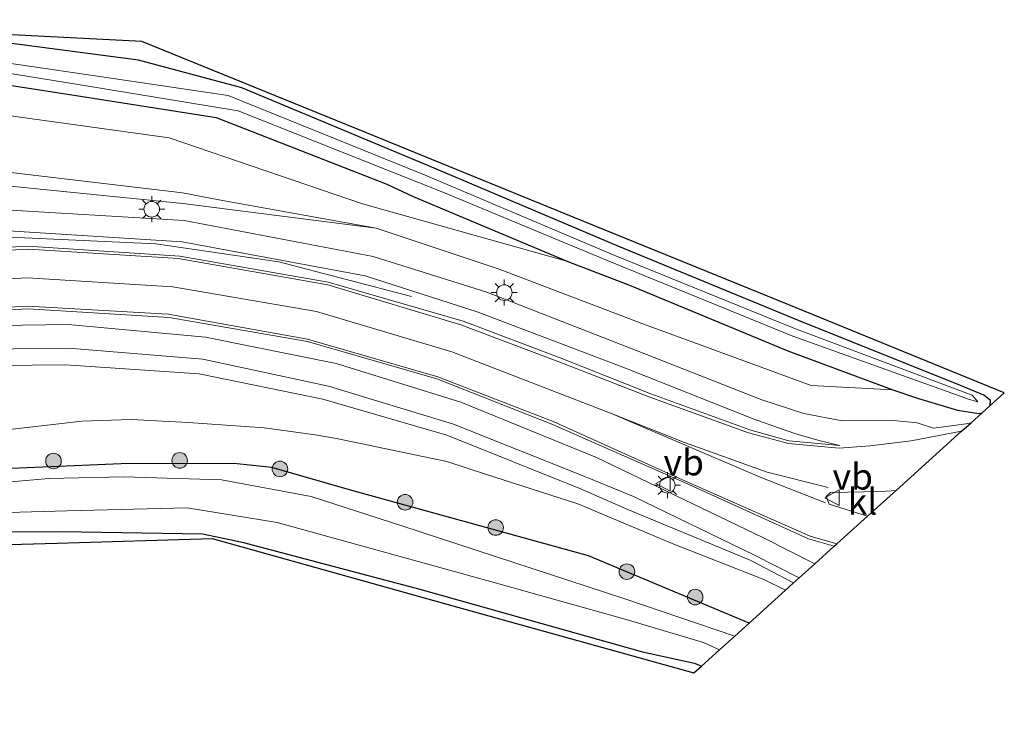
# Model space of a CAD drawing. Units: metres. Extents: x 159991 to 170003, y 443748 to 450001.
# Drawn here: x 169330 to 169425, y 449455 to 449524 of the extents above; entities that cross this region are included whole.
import ezdxf
from ezdxf.enums import TextEntityAlignment as Align

# ---------------------------------------------------------------- set-up
doc = ezdxf.new("R2010")
doc.units = ezdxf.units.M
doc.layers.get('0').update_dxf_attribs({"lineweight": 25})
for name, color, linetype, lineweight in [('B-ME-BV-GELEIDECONSTRUCTIE-GELEIDERAIL-L-B1', 213, 'BV-GELEIDERAIL', 18), ('B-ME-GR-BOMENSTRUIKEN-GV-B6', 93, 'Continuous', 18), ('B-ME-GR-BOOM-S-B1', 93, 'Continuous', 18), ('B-ME-GR-STRUIKEN-GV-B6', 93, 'Continuous', 18), ('B-ME-GW-KRUINLIJN-L-B1', 93, 'Continuous', 18), ('B-ME-GW-TEENLIJN-L-B1', 93, 'Continuous', 18), ('B-ME-IE-GRASLAND-GV-B6', 93, 'Continuous', 18), ('B-ME-IE-MEUBILAIR_WEGMEUBILAIR-LICHTMAST-S-B1', 8, 'Continuous', 18), ('B-ME-OG-WATER-GV-B6', 153, 'Continuous', 18), ('B-ME-VH-VERH_SOORT-BITUMEN-GV-B6', 8, 'IE-TERREINAFSCHEIDING-NATUURLIJK-HOUTWAL', 18), ('B-ME-VH-VERH_SOORT-KLINKERS-GV-B6', 8, 'IE-TERREINAFSCHEIDING-NATUURLIJK-HOUTWAL', 18), ('B-ME-VW-MARKERING-STREEP-015-L-B1', 7, 'Continuous', 18), ('B-ME-VW-MEUBILAIR_WEGMEUBILAIR-VERKEERSBORD-S-B1', 8, 'Continuous', 18)]:
    doc.layers.add(name, color=color, linetype=linetype, lineweight=lineweight)
doc.layers.add('B-ME-GW-INSTEEKWATERGANG-L-B1', color=10, linetype='Continuous')
doc.layers.add('B-ME-KG-KADASTRAAL-OPNAMEDTMGRENS-L-B1', color=10, linetype='Continuous')
doc.styles.add('NLCS-ISO', font='NLCS-ISO.TTF')
doc.linetypes.add('BV-GELEIDERAIL', pattern='A,10,-3,[108,NLCS.SHX,S=1,R=0,X=0,Y=0],-3', length=16)
doc.linetypes.add('IE-TERREINAFSCHEIDING-NATUURLIJK-HOUTWAL', pattern='A,7,-1.5,[67,NLCS.SHX,S=0.75,R=45,X=0,Y=0],-1.5,7,-1.5,[70,NLCS.SHX,S=0.75,R=0,X=0,Y=0],-1.5', length=20)

# ---------------------------------------------------------------- blocks, each defined once
blk = doc.blocks.new('boom')
h = blk.add_hatch(color=256)
edge = h.paths.add_edge_path()
edge.add_arc((0, 0), 0.75, 0, 360)
blk.add_circle((0, 0), 0.75)
blk = doc.blocks.new('lantaarnpaal')
for p, q in [((0, 0.75), (0, 1.25)), ((-0.75, 0), (-1.25, 0)), ((-0.884, 0.884), (-0.53, 0.53)), ((0.53, 0.53), (0.884, 0.884)), ((0.75, 0), (1.25, 0)), ((-0.53, -0.53), (-0.884, -0.884)), ((0, -0.75), (0, -1.25)), ((0.53, -0.53), (0.884, -0.884))]:
    blk.add_line(p, q)
blk.add_circle((0, 0), 0.75)
blk = doc.blocks.new('verkeersbord')
for p, q in [((0, 0.75), (-0.75, -0.625)), ((0.75, -0.625), (0, 0.75)), ((-0.75, -0.625), (0.75, -0.625))]:
    blk.add_line(p, q)

msp = doc.modelspace()

# ---------------------------------------------------------------- linework, layer by layer
at = {"layer": 'B-ME-BV-GELEIDECONSTRUCTIE-GELEIDERAIL-L-B1'}
msp.add_polyline3d([(169367.765, 449497.118, 8.749), (169355.007, 449500.443, 10.045), (169343.176, 449502.177, 10.537), (169329.876, 449502.806, 11.015), (169316.569, 449502.062, 11.534), (169303.477, 449499.962, 11.988), (169290.601, 449496.563, 12.396), (169278.196, 449491.78, 12.725), (169266.144, 449486.084, 12.996), (169261.35, 449483.68, 12.832), (169253.386, 449479.594, 12.517)], dxfattribs=at)
at = {"layer": 'B-ME-GR-BOMENSTRUIKEN-GV-B6'}
for points in [[(169382.818, 449500.481, 7.66), (169363.066, 449506.047, 7.87), (169344.464, 449512.375, 7.78), (169323.186, 449515.324, 7.69), (169306.391, 449515.904, 7.68), (169295.139, 449517.262, 7.55), (169279.704, 449514.279, 7.64), (169260.07, 449506.939, 7.4), (169240.436, 449499.599, 7.16), (169220.801, 449492.258, 6.92), (169201.167, 449484.918, 7.4), (169201.905, 449486.745, 7.33), (169219.084, 449493.592, 7.01), (169236.262, 449500.44, 6.97), (169253.441, 449507.287, 7.13), (169270.619, 449514.134, 7.29), (169289.22, 449520.2, 7.51), (169307.777, 449519.415, 7.52), (169322.053, 449518.539, 7.54), (169335.522, 449516.447, 7.32), (169348.991, 449514.355, 7.43), (169365.409, 449507.933, 7.44), (169367.944, 449506.743, 7.64), (169382.818, 449500.481, 7.66)], [(169323.186, 449515.324, 7.69), (169344.464, 449512.375, 7.78), (169363.066, 449506.047, 7.87), (169382.818, 449500.481, 7.66)], [(169382.818, 449500.481, 7.66), (169388.759, 449498.213, 7.68), (169403.996, 449491.895, 7.65), (169414.078, 449488.125, 7.721), (169406.231, 449488.565, 7.814), (169390.04, 449494.493, 8.123), (169376.226, 449499.757, 8.37), (169364.384, 449503.686, 8.834), (169349.238, 449506.408, 9.257), (169345.75, 449507.102, 9.213), (169328.096, 449509.184, 9.597)]]:
    msp.add_polyline3d(points, dxfattribs=at)
at = {"layer": 'B-ME-GR-STRUIKEN-GV-B6'}
for points in [[(169423.455, 449486.637, 7.738), (169423.492, 449487.117, 7.702), (169422.843, 449487.63, 7.703), (169420.591, 449488.566, 7.59), (169405.013, 449494.806, 7.51), (169387.729, 449501.94, 7.31), (169369.361, 449509.713, 7.25), (169351.442, 449517.19, 7.03), (169341.505, 449519.86, 6.69), (169322.203, 449522.407, 7.47)], [(169323.067, 449522.6, 0.001), (169341.84, 449521.66, 0.001), (169362.583, 449513.21, 0.001), (169383.325, 449504.76, 0.001), (169404.068, 449496.31, 0.001), (169424.81, 449487.86, 0.001), (169423.455, 449486.637, 7.738)]]:
    msp.add_polyline3d(points, dxfattribs=at)
at = {"layer": 'B-ME-GW-INSTEEKWATERGANG-L-B1'}
for points in [[(169420.591, 449488.566, 7.59), (169405.013, 449494.806, 7.51), (169387.729, 449501.94, 7.31), (169369.361, 449509.713, 7.25), (169351.442, 449517.19, 7.03), (169341.505, 449519.86, 6.69), (169322.203, 449522.407, 7.47), (169306.871, 449523.2, 7.37), (169294.225, 449523.713, 7.23), (169286.35, 449523.752, 7.08), (169265.074, 449515.064, 7.834), (169243.799, 449506.375, 7.457), (169222.523, 449497.687, 7.08), (169201.247, 449488.998, 6.703)], [(169160.197, 449496.443, 7.28), (169171.327, 449489.196, 7.29), (169182.369, 449482.907, 7.222), (169188.207, 449482.309, 7.228), (169195.423, 449483.618, 7.487), (169201.905, 449486.745, 7.33), (169219.084, 449493.592, 7.01), (169236.262, 449500.44, 6.97), (169253.441, 449507.287, 7.13), (169270.619, 449514.134, 7.29), (169289.22, 449520.2, 7.51), (169307.777, 449519.415, 7.52), (169322.053, 449518.539, 7.54), (169335.522, 449516.447, 7.32), (169348.991, 449514.355, 7.43), (169365.409, 449507.933, 7.44), (169367.944, 449506.743, 7.64), (169382.818, 449500.481, 7.66), (169388.759, 449498.213, 7.68), (169403.996, 449491.895, 7.65), (169414.078, 449488.125, 7.721)], [(169423.455, 449486.637, 7.738), (169423.492, 449487.117, 7.702), (169422.843, 449487.63, 7.703), (169420.591, 449488.566, 7.59)], [(169414.078, 449488.125, 7.721), (169416.571, 449487.318, 7.704), (169420.322, 449486.184, 7.746), (169422.367, 449485.857, 7.753), (169422.684, 449485.941, 7.76)], [(169400.263, 449465.705, 7.415), (169384.813, 449472.171, 7.1), (169362.028, 449478.469, 6.86), (169354.335, 449480.669, 6.68), (169350.685, 449481.054, 6.645), (169339.841, 449481.021, 6.984), (169329.301, 449480.558, 6.645)], [(169320.608, 449474.435, 7.027), (169334.065, 449474.523, 7.053), (169347.66, 449474.273, 7.11), (169351.49, 449473.488, 7.06), (169368.578, 449468.953, 6.92), (169389.992, 449462.936, 7.04), (169395.012, 449461.849, 7.17), (169395.671, 449461.561, 7.165)]]:
    msp.add_polyline3d(points, dxfattribs=at)
at = {"layer": 'B-ME-GW-KRUINLIJN-L-B1'}
for points in [[(169414.078, 449488.125, 7.721), (169406.231, 449488.565, 7.814), (169390.04, 449494.493, 8.123), (169376.226, 449499.757, 8.37), (169364.384, 449503.686, 8.834), (169345.797, 449506.068, 9.566), (169328.251, 449507.818, 10.193), (169313.729, 449506.971, 10.636), (169299.59, 449504.439, 11.135), (169288.91, 449501.186, 11.404), (169272.816, 449494.482, 11.866), (169263.265, 449489.373, 12.104), (169252.344, 449484.366, 12.343), (169244.495, 449480.25, 12.552), (169237.321, 449476.402, 12.68), (169227.788, 449471.285, 12.917), (169220.506, 449466.928, 13.067), (169220.646, 449466.065, 13.052)], [(169404.535, 449469.561, 8.007), (169400.352, 449471.74, 8.023), (169388.653, 449476.584, 7.999), (169383.97, 449478.646, 8.066), (169371.173, 449483.772, 8.351), (169359.258, 449487.23, 8.753), (169347.342, 449489.678, 9.261), (169334.489, 449490.547, 9.716), (169321.637, 449490.413, 10.203), (169308.123, 449488.594, 10.763), (169297.024, 449486.331, 11.233), (169284.568, 449481.336, 11.627), (169272.29, 449475.567, 12.07), (169261.629, 449470.316, 12.337), (169250.328, 449464.843, 12.489), (169238.149, 449459.549, 12.83), (169232.239, 449457.044, 12.876), (169231.497, 449456.835, 12.664)]]:
    msp.add_polyline3d(points, dxfattribs=at)
at = {"layer": 'B-ME-GW-TEENLIJN-L-B1'}
for points in [[(169382.818, 449500.481, 7.66), (169363.066, 449506.047, 7.87), (169344.464, 449512.375, 7.78), (169323.186, 449515.324, 7.69), (169306.391, 449515.904, 7.68), (169295.139, 449517.262, 7.55), (169279.704, 449514.279, 7.64), (169260.07, 449506.939, 7.4), (169240.436, 449499.599, 7.16), (169220.801, 449492.258, 6.92), (169201.167, 449484.918, 7.4), (169197.509, 449482.003, 7.485)], [(169403.761, 449468.862, 6.69), (169401.676, 449469.884, 6.419), (169392.854, 449473.349, 8.571), (169383.775, 449477.178, 7.422), (169374.91, 449480.012, 7.328), (169371.168, 449481.232, 7.297), (169360.551, 449483.471, 7.182), (169358.521, 449483.799, 7.085), (169353.607, 449484.47, 6.963), (169346.291, 449484.998, 6.874), (169340.823, 449485.274, 6.878), (169336.062, 449485.114, 6.847), (169327.978, 449484.185, 6.823)]]:
    msp.add_polyline3d(points, dxfattribs=at)
at = {"layer": 'B-ME-IE-GRASLAND-GV-B6'}
for points in [[(169166.728, 449495.769, 7.108), (169175.219, 449490.38, 6.965), (169178.207, 449488.44, 6.961), (169180.43, 449487.063, 6.986), (169182.148, 449486.283, 6.982), (169184.435, 449485.466, 6.85), (169186.45, 449485.212, 6.83), (169201.247, 449488.998, 6.703), (169222.523, 449497.687, 7.08), (169243.799, 449506.375, 7.457), (169265.074, 449515.064, 7.834), (169286.35, 449523.752, 7.08), (169294.225, 449523.713, 7.23), (169306.871, 449523.2, 7.37), (169322.203, 449522.407, 7.47), (169341.505, 449519.86, 6.69), (169351.442, 449517.19, 7.03), (169369.361, 449509.713, 7.25), (169387.729, 449501.94, 7.31), (169405.013, 449494.806, 7.51), (169420.591, 449488.566, 7.59)], [(169320.677, 449519.956, 6.94), (169335.89, 449517.472, 6.9), (169351.103, 449514.987, 6.97), (169370.968, 449507.088, 6.93), (169386.927, 449500.452, 6.99), (169404.474, 449493.317, 6.95), (169421.461, 449487.225, 6.96), (169422.265, 449486.997, 6.949), (169421.703, 449487.635, 6.98), (169404.713, 449494.016, 6.96), (169387.337, 449501.076, 6.94), (169369.088, 449508.796, 6.93), (169350.139, 449516.46, 6.9), (169335.403, 449518.623, 6.92), (169320.667, 449520.785, 6.91)], [(169420.591, 449488.566, 7.59), (169422.843, 449487.63, 7.703), (169423.492, 449487.117, 7.702), (169423.455, 449486.637, 7.738), (169422.684, 449485.941, 7.76), (169422.367, 449485.857, 7.753), (169420.322, 449486.184, 7.746), (169416.571, 449487.318, 7.704), (169414.078, 449488.125, 7.721), (169403.996, 449491.895, 7.65), (169388.759, 449498.213, 7.68), (169382.818, 449500.481, 7.66), (169367.944, 449506.743, 7.64), (169365.409, 449507.933, 7.44), (169348.991, 449514.355, 7.43), (169335.522, 449516.447, 7.32), (169322.053, 449518.539, 7.54)], [(169328.096, 449509.184, 9.597), (169345.75, 449507.102, 9.213), (169349.238, 449506.408, 9.257), (169364.384, 449503.686, 8.834)], [(169328.251, 449507.818, 10.193), (169345.797, 449506.068, 9.566), (169364.384, 449503.686, 8.834)], [(169364.384, 449503.686, 8.834), (169345.797, 449506.068, 9.566), (169328.251, 449507.818, 10.193)], [(169364.384, 449503.686, 8.834), (169376.226, 449499.757, 8.37), (169390.04, 449494.493, 8.123), (169406.231, 449488.565, 7.814), (169414.078, 449488.125, 7.721), (169416.571, 449487.318, 7.704), (169420.322, 449486.184, 7.746), (169422.367, 449485.857, 7.753), (169422.684, 449485.941, 7.76), (169421.614, 449484.975, 7.573), (169421.142, 449484.862, 7.548), (169417.991, 449484.438, 8.205), (169416.42, 449484.963, 7.874), (169413.844, 449485.209, 7.938), (169409.227, 449485.143, 7.483), (169405.532, 449485.854, 7.922), (169401.492, 449487.187, 8.007), (169389.334, 449491.969, 8.132), (169375.028, 449497.549, 8.47), (169364.078, 449500.975, 8.815), (169345.895, 449504.439, 9.581), (169329.226, 449505.44, 10.201)], [(169329.009, 449503.447, 10.246), (169345.714, 449502.366, 9.646), (169363.313, 449499.096, 8.892), (169374.091, 449495.66, 8.491), (169388.374, 449490.228, 8.17), (169400.645, 449485.341, 8.073), (169403.076, 449484.474, 7.99), (169404.756, 449483.898, 7.969), (169407.109, 449483.248, 8.014), (169408.997, 449482.771, 8.003), (169404.078, 449483.243, 8.088), (169400.329, 449484.283, 8.12), (169390.802, 449487.756, 8.278), (169382.08, 449491.208, 8.414), (169372.742, 449494.743, 8.687), (169359.753, 449498.483, 9.14), (169345.5, 449500.999, 9.714), (169330.864, 449501.962, 10.268), (169315.9, 449501.157, 10.835)], [(169316.58, 449495.176, 10.64), (169330.886, 449495.921, 10.124), (169344.472, 449495.085, 9.607), (169357.783, 449492.792, 9.101), (169370.229, 449489.195, 8.612), (169381.271, 449484.843, 8.348), (169394.108, 449479.202, 8.201), (169405.973, 449473.802, 8.175), (169408.44, 449473.086, 8.158)], [(169408.44, 449473.086, 8.158), (169406.566, 449471.394, 8.094), (169401.643, 449473.903, 8.113), (169389.701, 449479.631, 8.109), (169385.579, 449481.631, 8.178), (169372.534, 449486.952, 8.492), (169360.54, 449490.659, 8.927), (169347.95, 449493.201, 9.391), (169334.761, 449494.412, 9.907), (169321.583, 449494.221, 10.402)], [(169321.575, 449491.992, 10.316), (169334.772, 449492.164, 9.823), (169347.715, 449491.082, 9.309), (169359.803, 449488.504, 8.862), (169371.835, 449484.843, 8.4), (169384.664, 449479.717, 8.124), (169389.123, 449477.864, 8.091), (169400.638, 449472.294, 8.045), (169405.078, 449470.051, 8.044)], [(169405.078, 449470.051, 8.044), (169404.535, 449469.561, 8.007), (169400.352, 449471.74, 8.023), (169388.653, 449476.584, 7.999), (169383.97, 449478.646, 8.066), (169371.173, 449483.772, 8.351), (169359.258, 449487.23, 8.753), (169347.342, 449489.678, 9.261), (169334.489, 449490.547, 9.716), (169321.637, 449490.413, 10.203)], [(169321.637, 449490.413, 10.203), (169334.489, 449490.547, 9.716), (169347.342, 449489.678, 9.261), (169359.258, 449487.23, 8.753), (169371.173, 449483.772, 8.351), (169383.97, 449478.646, 8.066), (169388.653, 449476.584, 7.999), (169400.352, 449471.74, 8.023), (169404.535, 449469.561, 8.007)], [(169404.535, 449469.561, 8.007), (169403.761, 449468.862, 6.69), (169401.676, 449469.884, 6.419), (169392.854, 449473.349, 8.571), (169383.775, 449477.178, 7.422), (169374.91, 449480.012, 7.328), (169371.168, 449481.232, 7.297), (169360.551, 449483.471, 7.182), (169358.521, 449483.799, 7.085), (169353.607, 449484.47, 6.963), (169346.291, 449484.998, 6.874), (169340.823, 449485.274, 6.878), (169336.062, 449485.114, 6.847), (169327.978, 449484.185, 6.823)], [(169327.978, 449484.185, 6.823), (169336.062, 449485.114, 6.847), (169340.823, 449485.274, 6.878), (169346.291, 449484.998, 6.874), (169353.607, 449484.47, 6.963), (169358.521, 449483.799, 7.085), (169360.551, 449483.471, 7.182), (169371.168, 449481.232, 7.297), (169374.91, 449480.012, 7.328), (169383.775, 449477.178, 7.422), (169392.854, 449473.349, 8.571), (169401.676, 449469.884, 6.419), (169403.761, 449468.862, 6.69)], [(169329.301, 449480.558, 6.645), (169339.841, 449481.021, 6.984), (169350.685, 449481.054, 6.645), (169354.335, 449480.669, 6.68), (169362.028, 449478.469, 6.86), (169384.813, 449472.171, 7.1), (169400.263, 449465.705, 7.415)], [(169403.761, 449468.862, 6.69), (169400.263, 449465.705, 7.415), (169384.813, 449472.171, 7.1), (169362.028, 449478.469, 6.86), (169354.335, 449480.669, 6.68), (169350.685, 449481.054, 6.645), (169339.841, 449481.021, 6.984), (169329.301, 449480.558, 6.645)], [(169400.263, 449465.705, 7.415), (169398.87, 449464.448, 5.799), (169388.3, 449468.025, 5.72), (169366.837, 449475.05, 5.73), (169358.118, 449477.861, 5.75), (169349.499, 449479.494, 5.73), (169340.094, 449479.78, 5.773), (169332.878, 449479.6, 5.782), (169323.789, 449478.798, 5.795)], [(169325.467, 449476.235, 5.777), (169334.66, 449476.494, 5.72), (169346.212, 449476.772, 5.73), (169354.858, 449475.364, 5.75), (169375.952, 449469.541, 5.77), (169388.443, 449466.04, 5.788), (169395.868, 449463.844, 5.8), (169397.397, 449463.119, 5.811), (169395.671, 449461.561, 7.165), (169395.012, 449461.849, 7.17), (169389.992, 449462.936, 7.04), (169368.578, 449468.953, 6.92), (169351.49, 449473.488, 7.06), (169347.66, 449474.273, 7.11), (169334.065, 449474.523, 7.053), (169320.608, 449474.435, 7.027)], [(169320.608, 449474.435, 7.027), (169334.065, 449474.523, 7.053), (169347.66, 449474.273, 7.11), (169351.49, 449473.488, 7.06), (169368.578, 449468.953, 6.92), (169389.992, 449462.936, 7.04), (169395.012, 449461.849, 7.17), (169395.671, 449461.561, 7.165), (169394.95, 449460.91, 0.001), (169371.77, 449467.365, 0.001), (169348.59, 449473.82, 0.001), (169333.677, 449473.4, 0.001), (169318.764, 449472.979, 0.001)]]:
    msp.add_polyline3d(points, dxfattribs=at)
at = {"layer": 'B-ME-KG-KADASTRAAL-OPNAMEDTMGRENS-L-B1'}
msp.add_polyline3d([(169318.764, 449472.979, 0.001), (169333.677, 449473.4, 0.001), (169348.59, 449473.82, 0.001), (169371.77, 449467.365, 0.001), (169394.95, 449460.91, 0.001), (169395.671, 449461.561, 7.165), (169397.397, 449463.119, 5.811), (169398.87, 449464.448, 5.799), (169400.263, 449465.705, 7.415), (169403.761, 449468.862, 6.69), (169404.535, 449469.561, 8.007), (169405.078, 449470.051, 8.044), (169406.566, 449471.394, 8.094), (169408.44, 449473.086, 8.158), (169408.699, 449473.319, 8.167), (169411.648, 449475.981, 8.071), (169411.993, 449476.292, 8.153), (169414.118, 449478.21, 8.098), (169414.391, 449478.457, 7.994), (169420.707, 449484.157, 7.871), (169421.614, 449484.975, 7.573), (169422.684, 449485.941, 7.76), (169423.455, 449486.637, 7.738), (169424.81, 449487.86, 0.001), (169404.068, 449496.31, 0.001), (169383.325, 449504.76, 0.001), (169362.583, 449513.21, 0.001), (169341.84, 449521.66, 0.001), (169323.067, 449522.6, 0.001)], dxfattribs=at)
at = {"layer": 'B-ME-OG-WATER-GV-B6'}
for points in [[(169320.667, 449520.785, 6.91), (169335.403, 449518.623, 6.92), (169350.139, 449516.46, 6.9), (169369.088, 449508.796, 6.93), (169387.337, 449501.076, 6.94), (169404.713, 449494.016, 6.96), (169421.703, 449487.635, 6.98), (169422.265, 449486.997, 6.949), (169421.461, 449487.225, 6.96), (169404.474, 449493.317, 6.95), (169386.927, 449500.452, 6.99), (169370.968, 449507.088, 6.93), (169351.103, 449514.987, 6.97), (169335.89, 449517.472, 6.9), (169320.677, 449519.956, 6.94)], [(169323.789, 449478.798, 5.795), (169332.878, 449479.6, 5.782), (169340.094, 449479.78, 5.773), (169349.499, 449479.494, 5.73), (169358.118, 449477.861, 5.75), (169366.837, 449475.05, 5.73), (169388.3, 449468.025, 5.72), (169398.87, 449464.448, 5.799)], [(169398.87, 449464.448, 5.799), (169397.397, 449463.119, 5.811), (169395.868, 449463.844, 5.8), (169388.443, 449466.04, 5.788), (169375.952, 449469.541, 5.77), (169354.858, 449475.364, 5.75), (169346.212, 449476.772, 5.73), (169334.66, 449476.494, 5.72), (169325.467, 449476.235, 5.777)]]:
    msp.add_polyline3d(points, dxfattribs=at)
at = {"layer": 'B-ME-VH-VERH_SOORT-BITUMEN-GV-B6'}
for points in [[(169329.226, 449505.44, 10.201), (169345.895, 449504.439, 9.581), (169364.078, 449500.975, 8.815), (169375.028, 449497.549, 8.47), (169389.334, 449491.969, 8.132), (169401.492, 449487.187, 8.007), (169405.532, 449485.854, 7.922), (169409.227, 449485.143, 7.483), (169413.844, 449485.209, 7.938), (169416.42, 449484.963, 7.874), (169417.991, 449484.438, 8.205), (169421.142, 449484.862, 7.548), (169421.614, 449484.975, 7.573)], [(169315.9, 449501.157, 10.835), (169330.864, 449501.962, 10.268), (169345.5, 449500.999, 9.714), (169359.753, 449498.483, 9.14), (169372.742, 449494.743, 8.687), (169382.08, 449491.208, 8.414), (169390.802, 449487.756, 8.278), (169400.329, 449484.283, 8.12), (169404.078, 449483.243, 8.088), (169408.997, 449482.771, 8.003), (169407.109, 449483.248, 8.014), (169404.756, 449483.898, 7.969), (169403.076, 449484.474, 7.99), (169400.645, 449485.341, 8.073), (169388.374, 449490.228, 8.17), (169374.091, 449495.66, 8.491), (169363.313, 449499.096, 8.892), (169345.714, 449502.366, 9.646), (169329.009, 449503.447, 10.246)], [(169421.614, 449484.975, 7.573), (169420.707, 449484.157, 7.871), (169414.391, 449478.457, 7.994), (169412.972, 449478.366, 8.006), (169408.096, 449478.254, 8.078), (169407.678, 449477.863, 8.088), (169407.968, 449477.147, 8.082), (169411.648, 449475.981, 8.071), (169408.699, 449473.319, 8.167), (169408.44, 449473.086, 8.158), (169405.973, 449473.802, 8.175), (169394.108, 449479.202, 8.201), (169381.271, 449484.843, 8.348), (169370.229, 449489.195, 8.612), (169357.783, 449492.792, 9.101), (169344.472, 449495.085, 9.607), (169330.886, 449495.921, 10.124), (169316.58, 449495.176, 10.64)], [(169321.583, 449494.221, 10.402), (169334.761, 449494.412, 9.907), (169347.95, 449493.201, 9.391), (169360.54, 449490.659, 8.927), (169372.534, 449486.952, 8.492), (169385.579, 449481.631, 8.178), (169389.701, 449479.631, 8.109), (169401.643, 449473.903, 8.113), (169406.566, 449471.394, 8.094), (169405.078, 449470.051, 8.044), (169400.638, 449472.294, 8.045), (169389.123, 449477.864, 8.091), (169384.664, 449479.717, 8.124), (169371.835, 449484.843, 8.4), (169359.803, 449488.504, 8.862), (169347.715, 449491.082, 9.309), (169334.772, 449492.164, 9.823), (169321.575, 449491.992, 10.316)]]:
    msp.add_polyline3d(points, dxfattribs=at)
at = {"layer": 'B-ME-VH-VERH_SOORT-KLINKERS-GV-B6'}
msp.add_polyline3d([(169411.648, 449475.981, 8.071), (169407.968, 449477.147, 8.082), (169407.678, 449477.863, 8.088), (169408.096, 449478.254, 8.078), (169412.972, 449478.366, 8.006), (169414.391, 449478.457, 7.994), (169414.118, 449478.21, 8.098), (169411.993, 449476.292, 8.153), (169411.648, 449475.981, 8.071)], dxfattribs=at)
at = {"layer": 'B-ME-VW-MARKERING-STREEP-015-L-B1'}
for points in [[(169247.696, 449475.429, 12.778), (169259.537, 449481.436, 12.501), (169274.618, 449488.893, 12.113), (169286.656, 449494.074, 11.817), (169302.296, 449498.561, 11.343), (169315.933, 449500.903, 10.845), (169330.928, 449501.672, 10.272), (169345.358, 449500.761, 9.705), (169359.739, 449498.239, 9.161), (169372.533, 449494.409, 8.715), (169382.463, 449490.641, 8.434), (169390.696, 449487.444, 8.303), (169400.202, 449483.995, 8.104), (169404.034, 449482.985, 8.049), (169408.938, 449482.525, 8.014), (169411.892, 449482.766, 7.974), (169415.838, 449483.239, 7.924), (169420.707, 449484.157, 7.871)], [(169213.967, 449455.381, 13.337), (169224.666, 449460.825, 13.227), (169235.227, 449466.084, 13.087), (169248.678, 449472.911, 12.825), (169260.848, 449479.076, 12.547), (169275.674, 449486.419, 12.143), (169287.726, 449491.529, 11.765), (169302.857, 449495.927, 11.244), (169315.933, 449498.133, 10.791), (169330.823, 449498.922, 10.204), (169344.823, 449498.035, 9.699), (169358.63, 449495.678, 9.125), (169371.649, 449491.792, 8.693), (169387.082, 449485.823, 8.373), (169401.331, 449479.723, 8.191), (169407.62, 449477.282, 8.082)], [(169408.699, 449473.319, 8.167), (169406.142, 449474.067, 8.189), (169394.155, 449479.364, 8.199), (169381.397, 449485.086, 8.389), (169370.325, 449489.388, 8.611), (169357.787, 449493.021, 9.117), (169344.363, 449495.418, 9.626), (169330.876, 449496.187, 10.132), (169316.116, 449495.415, 10.69), (169303.281, 449493.133, 11.153), (169288.931, 449489.022, 11.655), (169276.899, 449483.956, 12.084), (169262.137, 449476.66, 12.495), (169248.787, 449469.905, 12.795)], [(169387.082, 449485.823, 8.373), (169394.035, 449483.074, 8.286), (169401.985, 449480.202, 8.17), (169407.871, 449478.757, 8.078)]]:
    msp.add_polyline3d(points, dxfattribs=at)

# ---------------------------------------------------------------- block references
at = {"layer": 'B-ME-GR-BOOM-S-B1', "rotation": 90}
for p in [(169333.339, 449481.292, 6.874), (169345.477, 449481.346, 7.497), (169355.122, 449480.528, 6.771), (169367.16, 449477.32, 7.081), (169375.878, 449474.892, 7.166), (169388.501, 449470.647, 7.194), (169395.072, 449468.196, 6.945)]:
    msp.add_blockref('boom', p, dxfattribs=at)
at = {"layer": 'B-ME-IE-MEUBILAIR_WEGMEUBILAIR-LICHTMAST-S-B1', "rotation": 90}
for p in [(169342.786, 449505.512, 9.733), (169376.708, 449497.497, 8.461), (169392.394, 449478.962, 8.17)]:
    msp.add_blockref('lantaarnpaal', p, dxfattribs=at)
at = {"layer": 'B-ME-VW-MEUBILAIR_WEGMEUBILAIR-VERKEERSBORD-S-B1', "rotation": 90}
for p in [(169392.026, 449479.126, 8.162), (169408.288, 449477.76, 8.162)]:
    msp.add_blockref('verkeersbord', p, dxfattribs=at)

# ---------------------------------------------------------------- texts
at = {"layer": 'B-ME-VH-VERH_SOORT-KLINKERS-GV-B6', "ltscale": 0.2, "style": 'NLCS-ISO'}
msp.add_text('kl', height=2.5, dxfattribs=at).set_placement((169411.168, 449477.3946), align=Align.MIDDLE_CENTER)
at = {"layer": 'B-ME-VW-MEUBILAIR_WEGMEUBILAIR-VERKEERSBORD-S-B1', "ltscale": 0.2, "style": 'NLCS-ISO'}
for p in [(169392.026, 449479.126, 8.162), (169408.288, 449477.76, 8.162)]:
    msp.add_text('vb', height=2.5, dxfattribs=at).set_placement(p, align=Align.BOTTOM_LEFT)

doc.saveas('drawing.dxf')
